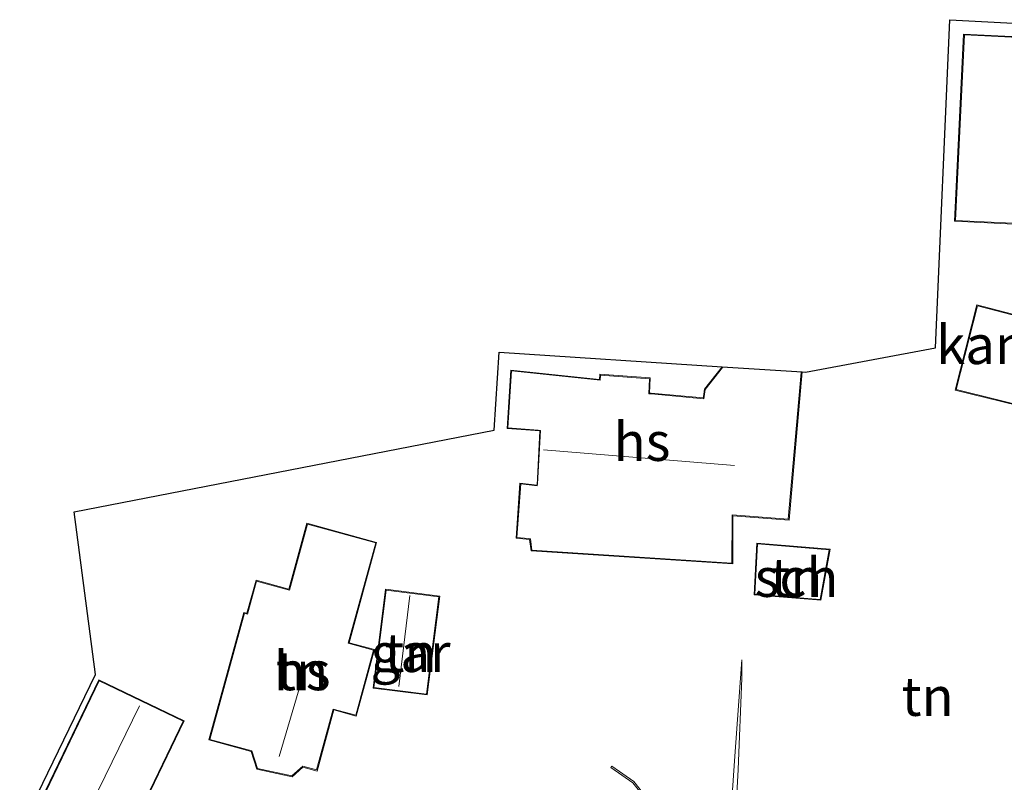
# Model space of a CAD drawing. Units: metres. Extents: x 109998 to 120001, y 493748 to 499888.
# Drawn here: x 113838 to 113901, y 493834 to 493883 of the extents above; entities that cross this region are included whole.
import ezdxf
from ezdxf.enums import TextEntityAlignment as Align

# ---------------------------------------------------------------- set-up
doc = ezdxf.new("R2010")
doc.units = ezdxf.units.M
for name, color, linetype, lineweight in [('B-ME-GW-KRUINLIJN-L-B1', 93, 'Continuous', 18), ('B-ME-GW-TEENLIJN-L-B1', 93, 'Continuous', 18), ('B-ME-IE-GRONDWERKLIJN-GROND_INGERICHT-GV-B6', 253, 'Continuous', 18), ('B-ME-KG-KADASTRAAL-DAKRAND-L-B1', 13, 'Continuous', 18), ('B-ME-KG-KADASTRAAL-NOKLIJN-L-B1', 13, 'Continuous', 18), ('B-ME-MW-MUUR-GV-B6', 8, 'IE-TERREINAFSCHEIDING-KUNSTMATIG', 18), ('B-ME-OG-BEBOUWING-GV-B6', 173, 'Continuous', 18)]:
    doc.layers.add(name, color=color, linetype=linetype, lineweight=lineweight)
doc.layers.add('B-ME-KG-KADASTRAAL-OPNAMEDTMGRENS-L-B1', color=10, linetype='Continuous')
doc.styles.add('NLCS-ISO', font='NLCS-ISO.TTF')
doc.linetypes.add('IE-TERREINAFSCHEIDING-KUNSTMATIG', pattern='A,4,[82,NLCS.SHX,S=0.75,R=90,X=0,Y=0],4,-2', length=10)

msp = doc.modelspace()

# ---------------------------------------------------------------- linework, layer by layer
at = {"layer": 'B-ME-GW-KRUINLIJN-L-B1'}
msp.add_polyline3d([(113883.635, 493825.969, 0.064), (113884.132, 493834.988, -0.328), (113884.376, 493840.889, -0.495), (113884.384, 493842.079, -0.521)], dxfattribs=at)
at = {"layer": 'B-ME-GW-TEENLIJN-L-B1'}
msp.add_polyline3d([(113884.384, 493842.079, -0.521), (113883.902, 493835.562, -0.539), (113883.172, 493824.796, -0.331), (113882.974, 493822.682, -0.326)], dxfattribs=at)
at = {"layer": 'B-ME-IE-GRONDWERKLIJN-GROND_INGERICHT-GV-B6'}
for points in [[(113838.231, 493831.986, 0.184), (113842.658, 493841.118, -0.542), (113841.28, 493851.615, -0.548), (113868.394, 493856.888, -0.687), (113868.724, 493861.934, -0.592), (113883.111, 493860.991, -0.351), (113881.955, 493859.533, -0.479), (113881.893, 493859.071, -0.479), (113881.871, 493858.975, -0.479), (113878.525, 493859.283, -0.479), (113878.416, 493859.281, -0.479), (113878.463, 493860.261, -0.479), (113875.21, 493860.5, -0.479), (113875.192, 493860.169, -0.479), (113869.468, 493860.768, -0.625), (113869.229, 493856.995, -0.672), (113871.331, 493856.85, -0.631), (113871.162, 493853.342, -0.643), (113870.055, 493853.479, -0.652), (113869.806, 493849.922, -0.681), (113870.68, 493849.846, -0.646), (113870.783, 493849.108, -0.637), (113883.785, 493848.259, -0.595), (113883.794, 493851.281, -0.479), (113883.804, 493851.372, -0.479), (113887.42, 493851.09, -0.479), (113888.258, 493860.653, -0.479), (113888.475, 493860.639, -0.483), (113896.865, 493862.208, -0.437), (113897.795, 493883.382, -0.665), (113921.52, 493882.119, -0.362)], [(113903.62, 493870.11, -0.38), (113903.424, 493863.972, -0.38), (113899.538, 493864.982, -0.38), (113898.149, 493859.472, -0.38), (113903.241, 493858.221, -0.38), (113903.172, 493857.983, -0.38), (113902.439, 493855.303, -0.38), (113904.696, 493854.724, -0.38), (113904.953, 493854.61, -0.38), (113904.258, 493852.136, -0.38), (113917.43, 493848.595, -0.38), (113919.937, 493858.127, -0.38), (113919.37, 493858.343, -0.38), (113920.494, 493881.385, -0.38), (113898.691, 493882.448, -0.546), (113898.102, 493870.382, -0.517), (113903.62, 493870.11, -0.38)], [(113860.668, 493842.732, -0.7), (113859.033, 493843.18, -0.7), (113860.804, 493849.651, -0.7), (113856.305, 493850.882, -0.7), (113855.143, 493846.637, -0.7), (113853.022, 493847.217, -0.7), (113852.436, 493845.076, -0.7), (113852.235, 493845.13, -0.7), (113849.983, 493836.9, -0.132), (113852.702, 493836.156, -0.391), (113853.083, 493835.013, -0.349), (113855.349, 493834.524, -0.409), (113856.052, 493835.145, -0.495), (113856.957, 493834.897, -0.7), (113858.037, 493838.843, -0.7), (113859.495, 493838.444, -0.7), (113860.668, 493842.732, -0.7)], [(113889.468, 493845.923, -0.53), (113890.07, 493849.206, -0.53), (113885.344, 493849.607, -0.53), (113885.164, 493846.263, -0.53), (113889.468, 493845.923, -0.53)], [(113864.068, 493839.806, -0.69), (113864.878, 493846.186, -0.69), (113861.381, 493846.63, -0.69), (113860.571, 493840.25, -0.69), (113864.068, 493839.806, -0.69)], [(113904.72, 493814.248, 1.49), (113899.741, 493815.016, 1.626), (113899.606, 493815.162, 1.607), (113896.251, 493816.603, 1.738), (113893.924, 493817.096, 1.794), (113890.842, 493817.371, 1.735), (113885.159, 493817.502, 1.613), (113882.613, 493817.181, 1.509), (113882.974, 493822.682, -0.326), (113883.172, 493824.796, -0.331), (113883.902, 493835.562, -0.539), (113884.384, 493842.079, -0.521), (113884.376, 493840.889, -0.495), (113884.132, 493834.988, -0.328), (113883.635, 493825.969, 0.064)], [(113883.635, 493825.969, 0.064), (113884.132, 493834.988, -0.328), (113884.376, 493840.889, -0.495), (113884.384, 493842.079, -0.521), (113883.902, 493835.562, -0.539), (113883.172, 493824.796, -0.331)], [(113843.994, 493829.007, 0.136), (113848.382, 493838.131, -0.132), (113842.867, 493840.783, -0.376), (113838.557, 493831.818, 0.181)], [(113878.442, 493832.913, -0.15), (113877.415, 493834.219, -0.15), (113875.985, 493835.203, -0.15), (113875.928, 493835.121, -0.423), (113877.346, 493834.146, -0.289)]]:
    msp.add_polyline3d(points, dxfattribs=at)
at = {"layer": 'B-ME-KG-KADASTRAAL-DAKRAND-L-B1'}
for points in [[(113903.695, 493870.16, 7.395), (113898.154, 493870.43, 7.395), (113898.738, 493882.396, 7.395), (113920.442, 493881.337, 7.395), (113919.318, 493858.309, 7.406), (113919.877, 493858.096, 8.188), (113917.394, 493848.656, 8.188), (113904.32, 493852.171, 8.174), (113905.013, 493854.638, 8.165), (113904.712, 493854.771, 4.011), (113902.501, 493855.339, 4.037), (113903.218, 493857.96, 4.04), (113903.328, 493858.251, 7.309), (113898.21, 493859.509, 7.307), (113899.574, 493864.921, 7.309), (113903.478, 493863.907, 7.324)], [(113888.204, 493860.607, 2.871), (113887.374, 493851.144, 2.844), (113883.744, 493851.427, 2.829), (113883.744, 493851.277, 6.331), (113883.736, 493848.312, 3.133), (113870.827, 493849.155, 3.118), (113870.725, 493849.883, 3.92), (113870.576, 493849.897, 1.914), (113869.859, 493849.967, 1.887), (113870.101, 493853.423, 1.92), (113871.17, 493853.291, 1.828), (113871.179, 493853.441, 6.935), (113871.382, 493856.877, 7.613), (113871.233, 493856.888, 2.779), (113869.282, 493857.041, 2.764), (113869.515, 493860.713, 2.815), (113875.24, 493860.114, 2.776), (113875.257, 493860.446, 2.761), (113878.411, 493860.215, 2.803), (113878.364, 493859.248, 2.767), (113878.514, 493859.234, 5.157), (113881.923, 493858.92, 5.059), (113881.943, 493859.069, 2.856), (113882.002, 493859.512, 2.856), (113883.134, 493860.939, 2.849)], [(113860.607, 493842.698, 4), (113859.459, 493838.501, 4.02), (113858.001, 493838.9, 5.811), (113856.924, 493834.964, 5.814), (113856.042, 493835.203, 3.409), (113855.335, 493834.578, 3.409), (113853.121, 493835.056, 3.409), (113852.741, 493836.197, 3.409), (113850.044, 493836.935, 3.451), (113852.272, 493845.078, 3.451), (113852.473, 493845.024, 2.928), (113853.056, 493847.156, 2.928), (113855.177, 493846.576, 3.045), (113856.34, 493850.821, 3.047), (113860.743, 493849.616, 3.011), (113858.972, 493843.146, 3.05), (113860.607, 493842.698, 4)], [(113889.427, 493845.976, 2.115), (113885.217, 493846.309, 2.121), (113885.391, 493849.553, 2.123), (113890.011, 493849.161, 2.126), (113889.427, 493845.976, 2.115)], [(113864.025, 493839.862, 1.825), (113860.627, 493840.293, 1.822), (113861.424, 493846.574, 1.822), (113864.822, 493846.143, 1.822), (113864.025, 493839.862, 1.825)], [(113837.836, 493830.202, 5.66), (113842.89, 493840.716, 5.663), (113848.315, 493838.108, 5.666), (113843.26, 493827.595, 5.663), (113837.836, 493830.202, 5.66)]]:
    msp.add_polyline3d(points, dxfattribs=at)
at = {"layer": 'B-ME-KG-KADASTRAAL-NOKLIJN-L-B1'}
for p, q in [((113871.579, 493855.621, 9.013), (113883.9, 493854.606, 9.03)), ((113862.943, 493846.224, 2.581), (113862.238, 493840.344, 2.632)), ((113854.507, 493835.833, 9.004), (113856.077, 493841.152, 8.964)), ((113840.665, 493829.193, 9.988), (113845.502, 493839.109, 10.022))]:
    msp.add_line(p, q, dxfattribs=at)
at = {"layer": 'B-ME-KG-KADASTRAAL-OPNAMEDTMGRENS-L-B1'}
msp.add_polyline3d([(113838.231, 493831.986, 0.184), (113842.658, 493841.118, -0.542), (113841.28, 493851.615, -0.548), (113868.394, 493856.888, -0.687), (113868.724, 493861.934, -0.592), (113883.111, 493860.991, -0.351), (113888.258, 493860.653, -0.479), (113888.475, 493860.639, -0.483), (113896.865, 493862.208, -0.437), (113897.795, 493883.382, -0.665), (113921.52, 493882.119, -0.362)], dxfattribs=at)
at = {"layer": 'B-ME-MW-MUUR-GV-B6'}
msp.add_polyline3d([(113881.629, 493822.778, -0.324), (113881.631, 493817.245, 1.501), (113881.531, 493817.252, 1.501), (113881.526, 493829.619, 0.338), (113880.016, 493829.654, 0.27), (113879.316, 493831.278, 0.099), (113878.36, 493832.856, -0.119), (113877.346, 493834.146, -0.289), (113875.928, 493835.121, -0.423), (113875.985, 493835.203, -0.15), (113877.415, 493834.219, -0.15), (113878.442, 493832.913, -0.15), (113879.405, 493831.324, -0.15), (113880.083, 493829.752, -0.15), (113881.626, 493829.716, -0.15), (113881.629, 493822.778, -0.324)], dxfattribs=at)
at = {"layer": 'B-ME-OG-BEBOUWING-GV-B6'}
for points in [[(113903.62, 493870.11, -0.38), (113898.102, 493870.382, -0.517), (113898.691, 493882.448, -0.546), (113920.494, 493881.385, -0.38), (113919.37, 493858.343, -0.38), (113919.937, 493858.127, -0.38), (113917.43, 493848.595, -0.38), (113904.258, 493852.136, -0.38), (113904.953, 493854.61, -0.38), (113904.696, 493854.724, -0.38), (113902.439, 493855.303, -0.38), (113903.172, 493857.983, -0.38), (113903.241, 493858.221, -0.38), (113898.149, 493859.472, -0.38), (113899.538, 493864.982, -0.38), (113903.424, 493863.972, -0.38), (113903.62, 493870.11, -0.38)], [(113888.258, 493860.653, -0.479), (113887.42, 493851.09, -0.479), (113883.804, 493851.372, -0.479), (113883.794, 493851.281, -0.479), (113883.785, 493848.259, -0.595), (113870.783, 493849.108, -0.637), (113870.68, 493849.846, -0.646), (113869.806, 493849.922, -0.681), (113870.055, 493853.479, -0.652), (113871.162, 493853.342, -0.643), (113871.331, 493856.85, -0.631), (113869.229, 493856.995, -0.672), (113869.468, 493860.768, -0.625), (113875.192, 493860.169, -0.479), (113875.21, 493860.5, -0.479), (113878.463, 493860.261, -0.479), (113878.416, 493859.281, -0.479), (113878.525, 493859.283, -0.479), (113881.871, 493858.975, -0.479), (113881.893, 493859.071, -0.479), (113881.955, 493859.533, -0.479), (113883.111, 493860.991, -0.351), (113888.258, 493860.653, -0.479)], [(113860.668, 493842.732, -0.7), (113859.495, 493838.444, -0.7), (113858.037, 493838.843, -0.7), (113856.957, 493834.897, -0.7), (113856.052, 493835.145, -0.495), (113855.349, 493834.524, -0.409), (113853.083, 493835.013, -0.349), (113852.702, 493836.156, -0.391), (113849.983, 493836.9, -0.132), (113852.235, 493845.13, -0.7), (113852.436, 493845.076, -0.7), (113853.022, 493847.217, -0.7), (113855.143, 493846.637, -0.7), (113856.305, 493850.882, -0.7), (113860.804, 493849.651, -0.7), (113859.033, 493843.18, -0.7), (113860.668, 493842.732, -0.7)], [(113889.468, 493845.923, -0.53), (113885.164, 493846.263, -0.53), (113885.344, 493849.607, -0.53), (113890.07, 493849.206, -0.53), (113889.468, 493845.923, -0.53)], [(113864.068, 493839.806, -0.69), (113860.571, 493840.25, -0.69), (113861.381, 493846.63, -0.69), (113864.878, 493846.186, -0.69), (113864.068, 493839.806, -0.69)], [(113843.994, 493829.007, 0.136), (113843.283, 493827.528, 1.37), (113837.769, 493830.179, 1.37), (113838.557, 493831.818, 0.181), (113842.867, 493840.783, -0.376), (113848.382, 493838.131, -0.132), (113843.994, 493829.007, 0.136)]]:
    msp.add_polyline3d(points, dxfattribs=at)

# ---------------------------------------------------------------- texts
at = {"layer": 'B-ME-IE-GRONDWERKLIJN-GROND_INGERICHT-GV-B6', "ltscale": 0.2, "style": 'NLCS-ISO'}
for p in [(113887.9028, 493847.3844), (113862.9932, 493842.5356), (113855.9984, 493841.3623), (113896.3667, 493839.7083)]:
    msp.add_text('tn', height=2.5, dxfattribs=at).set_placement(p, align=Align.MIDDLE_CENTER)
at = {"layer": 'B-ME-OG-BEBOUWING-GV-B6', "ltscale": 0.2, "style": 'NLCS-ISO'}
for s, p in [('kantoorgeb', (113906.1844, 493862.4061)), ('hs', (113877.9334, 493856.1601)), ('sch', (113887.9028, 493847.3844)), ('hs', (113855.9984, 493841.3623)), ('gar', (113862.9932, 493842.5356))]:
    msp.add_text(s, height=2.5, dxfattribs=at).set_placement(p, align=Align.MIDDLE_CENTER)

doc.saveas('drawing.dxf')
